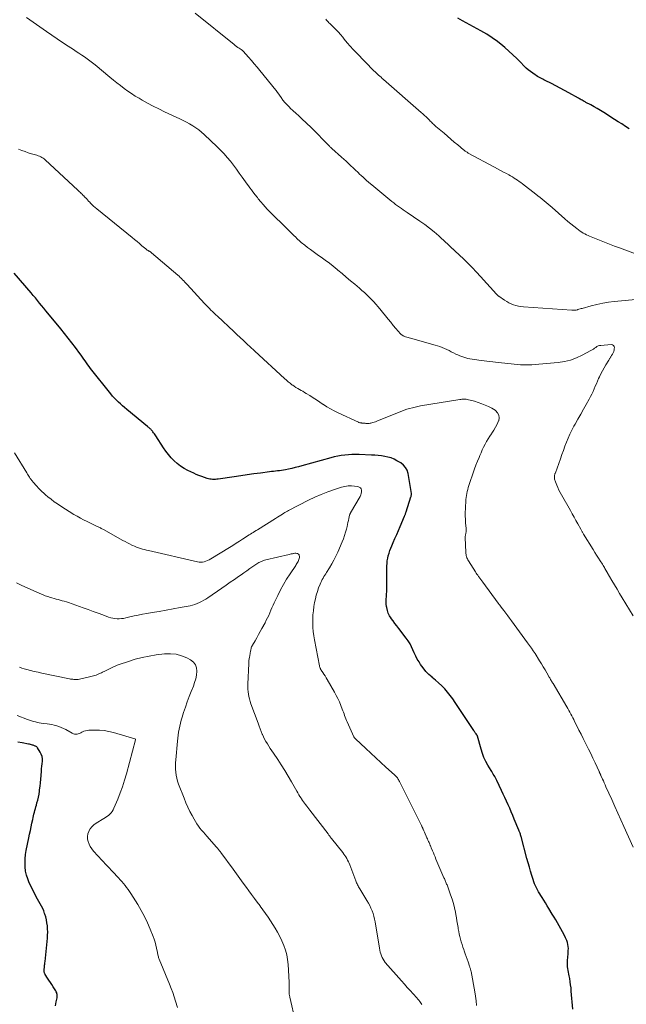
# Model space of a CAD drawing. Units: feet. Extents: x 1975000 to 1980038, y 525000 to 530000.
# Drawn here: x 1976198 to 1976370, y 528157 to 528437 of the extents above; entities that cross this region are included whole.
import ezdxf

# ---------------------------------------------------------------- set-up
doc = ezdxf.new("R2010")
doc.units = ezdxf.units.FT
doc.header["$LTSCALE"] = 100
doc.header["$MEASUREMENT"] = 0
doc.layers.add('CONTOUR INDEX', color=32, linetype='Continuous', lineweight=25)
doc.layers.add('CONTOUR INTERMEDIATE', color=40, linetype='Continuous', lineweight=15)

msp = doc.modelspace()

# ---------------------------------------------------------------- linework, layer by layer
at = {"layer": 'CONTOUR INDEX', "flags": 128}
for points, elevation in [([(1976370.68, 528405.78), (1976369.66, 528406.45), (1976368.64, 528407.12), (1976367.61, 528407.78), (1976366.58, 528408.43), (1976363.49, 528410.39), (1976362.58, 528410.95), (1976361.66, 528411.5), (1976360.73, 528412.03), (1976359.79, 528412.55), (1976358.44, 528413.27), (1976358.17, 528413.42), (1976357.9, 528413.56), (1976357.63, 528413.71), (1976357.36, 528413.86), (1976357.1, 528414.01), (1976356.83, 528414.15), (1976356.56, 528414.3), (1976356.29, 528414.45), (1976353.56, 528415.98), (1976352.33, 528416.65), (1976351.1, 528417.32), (1976349.87, 528417.97), (1976348.63, 528418.62), (1976346.87, 528419.52), (1976346.51, 528419.7), (1976346.14, 528419.89), (1976345.77, 528420.08), (1976345.41, 528420.26), (1976345.04, 528420.45), (1976344.68, 528420.66), (1976344.33, 528420.87), (1976343.99, 528421.09), (1976343.33, 528421.53), (1976342.68, 528422), (1976342.05, 528422.5), (1976341.46, 528423.03), (1976340.88, 528423.59), (1976339.86, 528424.66), (1976338.77, 528425.76), (1976337.67, 528426.83), (1976336.53, 528427.87), (1976335.37, 528428.89), (1976334.83, 528429.36), (1976333.35, 528430.54), (1976331.83, 528431.66), (1976330.24, 528432.68), (1976328.61, 528433.63), (1976323.33, 528436.49), (1976322.01, 528437.21)], 1020), ([(1976354.67, 528155.48), (1976354.27, 528160.6), (1976354.19, 528161.49), (1976354.09, 528162.39), (1976353.96, 528163.28), (1976353.82, 528164.17), (1976353.69, 528164.9), (1976353.6, 528165.42), (1976353.51, 528165.95), (1976353.41, 528166.47), (1976353.32, 528166.99), (1976353.24, 528167.51), (1976353.2, 528168.03), (1976353.19, 528168.56), (1976353.21, 528169.09), (1976353.32, 528170.4), (1976353.37, 528170.98), (1976353.4, 528171.57), (1976353.42, 528172.16), (1976353.43, 528172.74), (1976353.4, 528173.33), (1976353.32, 528173.9), (1976353.17, 528174.45), (1976352.97, 528175), (1976352.65, 528175.72), (1976352.24, 528176.59), (1976351.81, 528177.46), (1976351.34, 528178.31), (1976350.86, 528179.15), (1976350.36, 528179.98), (1976349.86, 528180.82), (1976349.36, 528181.65), (1976348.86, 528182.49), (1976347.93, 528184.07), (1976347.45, 528184.87), (1976346.97, 528185.67), (1976346.48, 528186.46), (1976345.98, 528187.25), (1976345.66, 528187.75), (1976345.32, 528188.29), (1976345, 528188.83), (1976344.69, 528189.39), (1976344.39, 528189.95), (1976344.11, 528190.52), (1976343.86, 528191.1), (1976343.63, 528191.69), (1976343.43, 528192.29), (1976343.06, 528193.46), (1976342.7, 528194.66), (1976342.35, 528195.86), (1976342.01, 528197.06), (1976341.68, 528198.27), (1976340, 528204.6), (1976339.98, 528204.67), (1976339.96, 528204.75), (1976339.93, 528204.82), (1976339.91, 528204.89), (1976339.88, 528204.96), (1976339.86, 528205.03), (1976339.83, 528205.1), (1976339.81, 528205.18), (1976339.7, 528205.46), (1976339.61, 528205.68), (1976339.53, 528205.89), (1976339.44, 528206.11), (1976339.36, 528206.32), (1976338.08, 528209.52), (1976337.65, 528210.55), (1976337.23, 528211.57), (1976336.78, 528212.59), (1976336.33, 528213.6), (1976335.87, 528214.61), (1976335.41, 528215.62), (1976334.94, 528216.63), (1976334.46, 528217.63), (1976333.12, 528220.48), (1976332.93, 528220.85), (1976332.74, 528221.22), (1976332.54, 528221.58), (1976332.33, 528221.94), (1976332.11, 528222.3), (1976331.89, 528222.65), (1976331.68, 528223), (1976331.46, 528223.36), (1976330.59, 528224.79), (1976329.98, 528225.88), (1976329.45, 528227), (1976329.01, 528228.17), (1976328.64, 528229.36), (1976327.66, 528233.05), (1976327.64, 528233.1), (1976327.62, 528233.16), (1976327.6, 528233.21), (1976327.57, 528233.26), (1976327.55, 528233.31), (1976327.52, 528233.35), (1976327.48, 528233.4), (1976327.45, 528233.45), (1976327.21, 528233.73), (1976327.13, 528233.84), (1976327.04, 528233.96), (1976326.96, 528234.07), (1976326.89, 528234.18), (1976326.81, 528234.3), (1976326.73, 528234.42), (1976326.66, 528234.54), (1976326.58, 528234.65), (1976321.31, 528242.7), (1976320.62, 528243.7), (1976319.9, 528244.68), (1976319.12, 528245.61), (1976318.32, 528246.52), (1976317.46, 528247.38), (1976316.59, 528248.22), (1976315.68, 528249.03), (1976314.74, 528249.8), (1976314.7, 528249.83), (1976313.78, 528250.64), (1976312.92, 528251.51), (1976312.15, 528252.47), (1976311.45, 528253.48), (1976311.01, 528254.18), (1976310.52, 528255.01), (1976310.06, 528255.86), (1976309.66, 528256.73), (1976309.29, 528257.62), (1976308.9, 528258.5), (1976308.47, 528259.36), (1976307.96, 528260.17), (1976307.4, 528260.96), (1976305.26, 528263.72), (1976304.72, 528264.42), (1976304.18, 528265.13), (1976303.65, 528265.84), (1976303.12, 528266.55), (1976303.07, 528266.61), (1976302.63, 528267.32), (1976302.26, 528268.06), (1976302.01, 528268.84), (1976301.83, 528269.66), (1976301.79, 528269.93), (1976301.72, 528270.64), (1976301.68, 528271.35), (1976301.69, 528272.06), (1976301.73, 528272.77), (1976301.78, 528273.48), (1976301.83, 528274.19), (1976301.85, 528274.9), (1976301.87, 528275.62), (1976301.89, 528277.69), (1976301.89, 528278.57), (1976301.9, 528279.44), (1976301.9, 528280.32), (1976301.9, 528281.2), (1976301.9, 528281.46), (1976301.93, 528282.2), (1976302, 528282.94), (1976302.12, 528283.67), (1976302.28, 528284.39), (1976302.48, 528285.11), (1976302.71, 528285.82), (1976302.98, 528286.51), (1976303.26, 528287.2), (1976303.67, 528288.1), (1976304.17, 528289.24), (1976304.67, 528290.38), (1976305.16, 528291.52), (1976305.64, 528292.66), (1976306.9, 528295.66), (1976306.96, 528295.81), (1976307.02, 528295.95), (1976307.07, 528296.09), (1976307.13, 528296.24), (1976307.18, 528296.39), (1976307.23, 528296.53), (1976307.28, 528296.68), (1976307.32, 528296.83), (1976308.7, 528301.08), (1976308.7, 528301.1), (1976308.71, 528301.12), (1976308.72, 528301.13), (1976308.72, 528301.15), (1976308.75, 528301.22), (1976308.76, 528301.23), (1976308.76, 528301.25), (1976308.77, 528301.27), (1976308.77, 528301.29), (1976308.82, 528301.52), (1976308.84, 528301.66), (1976308.85, 528301.79), (1976308.84, 528301.93), (1976308.83, 528302.07), (1976307.9, 528307.75), (1976307.62, 528308.66), (1976307.21, 528309.47), (1976306.59, 528310.16), (1976305.85, 528310.75), (1976304.75, 528311.39), (1976303.92, 528311.82), (1976303.07, 528312.18), (1976302.18, 528312.44), (1976301.27, 528312.63), (1976300.34, 528312.75), (1976299.41, 528312.86), (1976298.47, 528312.94), (1976297.53, 528313), (1976293.96, 528313.16), (1976292.95, 528313.19), (1976291.94, 528313.17), (1976290.93, 528313.11), (1976289.92, 528313.01), (1976288.91, 528312.86), (1976287.91, 528312.69), (1976286.93, 528312.47), (1976285.94, 528312.22), (1976277.76, 528309.94), (1976276.79, 528309.68), (1976275.83, 528309.43), (1976274.85, 528309.21), (1976273.88, 528308.99), (1976273.04, 528308.82), (1976272.48, 528308.71), (1976271.92, 528308.62), (1976271.36, 528308.54), (1976270.79, 528308.48), (1976270.22, 528308.42), (1976269.66, 528308.36), (1976269.09, 528308.29), (1976268.52, 528308.22), (1976265.93, 528307.88), (1976264.07, 528307.63), (1976262.21, 528307.37), (1976260.35, 528307.1), (1976258.49, 528306.83), (1976253.93, 528306.14), (1976253.54, 528306.1), (1976253.16, 528306.07), (1976252.77, 528306.06), (1976252.38, 528306.07), (1976251.99, 528306.1), (1976251.61, 528306.16), (1976251.23, 528306.24), (1976250.86, 528306.35), (1976250.03, 528306.61), (1976249.26, 528306.87), (1976248.49, 528307.16), (1976247.74, 528307.48), (1976246.99, 528307.83), (1976245.32, 528308.65), (1976244.27, 528309.22), (1976243.26, 528309.86), (1976242.32, 528310.59), (1976241.43, 528311.38), (1976240.59, 528312.24), (1976239.81, 528313.13), (1976239.08, 528314.08), (1976238.4, 528315.07), (1976236.2, 528318.48), (1976236.01, 528318.77), (1976235.81, 528319.06), (1976235.6, 528319.34), (1976235.39, 528319.62), (1976235.25, 528319.8), (1976235.1, 528319.98), (1976234.94, 528320.16), (1976234.78, 528320.33), (1976234.6, 528320.49), (1976234.42, 528320.65), (1976234.24, 528320.8), (1976234.06, 528320.96), (1976233.88, 528321.11), (1976227.96, 528325.97), (1976227.35, 528326.48), (1976226.75, 528326.99), (1976226.17, 528327.52), (1976225.59, 528328.06), (1976225.03, 528328.61), (1976224.48, 528329.18), (1976223.96, 528329.77), (1976223.46, 528330.37), (1976217.67, 528337.62), (1976217.27, 528338.14), (1976216.87, 528338.66), (1976216.5, 528339.2), (1976216.14, 528339.75), (1976215.78, 528340.29), (1976215.41, 528340.84), (1976215.03, 528341.37), (1976214.64, 528341.9), (1976213.4, 528343.54), (1976212.38, 528344.88), (1976211.35, 528346.21), (1976210.3, 528347.53), (1976209.24, 528348.84), (1976205.56, 528353.32), (1976204.97, 528354.05), (1976204.37, 528354.77), (1976203.78, 528355.5), (1976203.19, 528356.23), (1976202.6, 528356.96), (1976202, 528357.68), (1976201.4, 528358.4), (1976200.79, 528359.12), (1976196.01, 528364.69)], 1000), ([(1976207.71, 528156.38), (1976207.84, 528156.97), (1976207.95, 528157.57), (1976208.18, 528158.69), (1976208.21, 528158.88), (1976208.22, 528159.07), (1976208.22, 528159.26), (1976208.21, 528159.45), (1976208.19, 528159.62), (1976208.14, 528159.89), (1976208.07, 528160.15), (1976207.96, 528160.4), (1976207.83, 528160.64), (1976207.06, 528161.83), (1976206.66, 528162.45), (1976206.27, 528163.07), (1976205.87, 528163.69), (1976205.48, 528164.31), (1976204.82, 528165.36), (1976204.76, 528165.46), (1976204.7, 528165.56), (1976204.65, 528165.67), (1976204.6, 528165.78), (1976204.52, 528165.96), (1976204.52, 528165.97), (1976204.51, 528165.99), (1976204.51, 528166.01), (1976204.5, 528166.03), (1976204.49, 528166.11), (1976204.49, 528166.13), (1976204.49, 528166.15), (1976204.49, 528166.17), (1976204.49, 528166.19), (1976204.51, 528166.51), (1976204.52, 528166.7), (1976204.53, 528166.88), (1976204.55, 528167.06), (1976204.57, 528167.24), (1976204.6, 528167.58), (1976204.64, 528167.93), (1976204.67, 528168.28), (1976204.71, 528168.63), (1976204.75, 528168.98), (1976205.43, 528175.63), (1976205.5, 528176.5), (1976205.52, 528177.38), (1976205.49, 528178.26), (1976205.43, 528179.13), (1976205.42, 528179.18), (1976205.3, 528180.03), (1976205.15, 528180.86), (1976204.95, 528181.69), (1976204.71, 528182.51), (1976204.65, 528182.69), (1976204.39, 528183.4), (1976204.1, 528184.1), (1976203.76, 528184.77), (1976203.39, 528185.44), (1976203, 528186.09), (1976202.63, 528186.76), (1976202.27, 528187.43), (1976201.92, 528188.11), (1976200.29, 528191.4), (1976199.84, 528192.48), (1976199.47, 528193.59), (1976199.24, 528194.73), (1976199.1, 528195.89), (1976199.08, 528197.07), (1976199.11, 528198.25), (1976199.24, 528199.42), (1976199.43, 528200.58), (1976200.15, 528204.14), (1976200.37, 528205.19), (1976200.58, 528206.24), (1976200.8, 528207.29), (1976201.03, 528208.34), (1976201.25, 528209.41), (1976201.37, 528209.92), (1976201.48, 528210.44), (1976201.61, 528210.95), (1976201.73, 528211.47), (1976201.86, 528211.98), (1976202, 528212.49), (1976202.15, 528213), (1976202.29, 528213.5), (1976202.47, 528214.11), (1976202.69, 528214.92), (1976202.89, 528215.74), (1976203.05, 528216.57), (1976203.17, 528217.41), (1976203.22, 528217.8), (1976203.35, 528218.83), (1976203.46, 528219.86), (1976203.56, 528220.9), (1976203.65, 528221.94), (1976203.74, 528223.11), (1976203.79, 528223.82), (1976203.85, 528224.53), (1976203.92, 528225.24), (1976204, 528225.95), (1976204, 528226.64), (1976203.92, 528227.31), (1976203.7, 528227.95), (1976203.39, 528228.56), (1976202.65, 528229.72), (1976202.54, 528229.87), (1976202.41, 528230.01), (1976202.26, 528230.12), (1976202.09, 528230.21), (1976201.91, 528230.28), (1976201.73, 528230.36), (1976201.55, 528230.42), (1976201.37, 528230.48), (1976201.18, 528230.53), (1976200.9, 528230.61), (1976200.61, 528230.69), (1976200.33, 528230.76), (1976200.04, 528230.82), (1976198.22, 528231.19), (1976197.01, 528231.37)], 980)]:
    msp.add_lwpolyline(points, dxfattribs=dict(at, elevation=elevation))
at = {"layer": 'CONTOUR INTERMEDIATE', "flags": 128}
for points, elevation in [([(1976371.86, 528267.31), (1976368.73, 528272.41), (1976367.99, 528273.63), (1976367.26, 528274.85), (1976366.53, 528276.07), (1976365.8, 528277.3), (1976364.47, 528279.58), (1976364.42, 528279.67), (1976364.37, 528279.76), (1976364.32, 528279.86), (1976364.27, 528279.95), (1976364.22, 528280.04), (1976364.17, 528280.14), (1976364.12, 528280.23), (1976364.07, 528280.32), (1976363.83, 528280.74), (1976363.66, 528281.05), (1976363.48, 528281.35), (1976363.3, 528281.64), (1976363.11, 528281.94), (1976362.48, 528282.94), (1976361.97, 528283.73), (1976361.47, 528284.53), (1976360.97, 528285.32), (1976360.48, 528286.12), (1976357.78, 528290.52), (1976357.67, 528290.69), (1976357.57, 528290.87), (1976357.47, 528291.04), (1976357.36, 528291.22), (1976357.26, 528291.4), (1976357.16, 528291.58), (1976357.07, 528291.76), (1976356.97, 528291.94), (1976356.12, 528293.46), (1976355.6, 528294.4), (1976355.08, 528295.34), (1976354.55, 528296.28), (1976354.02, 528297.21), (1976351.47, 528301.71), (1976351.1, 528302.38), (1976350.75, 528303.06), (1976350.43, 528303.76), (1976350.12, 528304.46), (1976349.74, 528305.38), (1976349.65, 528305.63), (1976349.58, 528305.88), (1976349.53, 528306.15), (1976349.5, 528306.41), (1976349.48, 528306.6), (1976349.48, 528306.77), (1976349.49, 528306.95), (1976349.51, 528307.12), (1976349.54, 528307.29), (1976349.59, 528307.45), (1976349.64, 528307.62), (1976349.69, 528307.79), (1976349.74, 528307.95), (1976351.16, 528311.95), (1976351.59, 528313.13), (1976352.01, 528314.31), (1976352.44, 528315.49), (1976352.88, 528316.66), (1976353.34, 528317.82), (1976353.85, 528318.97), (1976354.41, 528320.09), (1976355, 528321.18), (1976355.36, 528321.8), (1976356.16, 528323.2), (1976356.96, 528324.6), (1976357.75, 528326), (1976358.54, 528327.4), (1976359.38, 528328.92), (1976359.76, 528329.62), (1976360.13, 528330.34), (1976360.46, 528331.07), (1976360.78, 528331.81), (1976361.08, 528332.55), (1976361.4, 528333.29), (1976361.72, 528334.02), (1976362.04, 528334.76), (1976362.26, 528335.25), (1976362.68, 528336.13), (1976363.12, 528336.99), (1976363.6, 528337.84), (1976364.1, 528338.67), (1976364.93, 528339.99), (1976365.03, 528340.16), (1976365.13, 528340.32), (1976365.23, 528340.48), (1976365.33, 528340.64), (1976365.43, 528340.81), (1976365.53, 528340.97), (1976365.63, 528341.13), (1976365.73, 528341.3), (1976365.97, 528341.71), (1976366.16, 528342.08), (1976366.31, 528342.47), (1976366.42, 528342.88), (1976366.49, 528343.3), (1976366.51, 528343.45), (1976366.44, 528343.84), (1976366.28, 528344.13), (1976365.99, 528344.3), (1976365.61, 528344.39), (1976362.67, 528344.18), (1976362.28, 528344.11), (1976361.9, 528344.01), (1976361.55, 528343.83), (1976361.21, 528343.61), (1976360.88, 528343.36), (1976360.55, 528343.13), (1976360.2, 528342.91), (1976359.84, 528342.71), (1976357.36, 528341.39), (1976355.73, 528340.64), (1976354.05, 528340.02), (1976352.32, 528339.61), (1976350.54, 528339.33), (1976345.09, 528338.81), (1976344.07, 528338.73), (1976343.05, 528338.67), (1976342.04, 528338.65), (1976341.01, 528338.65), (1976340.79, 528338.65), (1976339.88, 528338.68), (1976338.98, 528338.73), (1976338.07, 528338.81), (1976337.17, 528338.91), (1976336.26, 528339.02), (1976335.36, 528339.13), (1976334.45, 528339.24), (1976333.55, 528339.35), (1976328.66, 528339.93), (1976328.03, 528340), (1976327.4, 528340.08), (1976326.77, 528340.17), (1976326.13, 528340.26), (1976326.08, 528340.27), (1976325.48, 528340.37), (1976324.88, 528340.49), (1976324.29, 528340.64), (1976323.71, 528340.8), (1976323.13, 528340.99), (1976322.57, 528341.2), (1976322.01, 528341.45), (1976321.47, 528341.71), (1976320.78, 528342.07), (1976320.16, 528342.39), (1976319.53, 528342.7), (1976318.9, 528343), (1976318.26, 528343.29), (1976317.61, 528343.57), (1976316.96, 528343.82), (1976316.3, 528344.04), (1976315.63, 528344.25), (1976308.59, 528346.23), (1976308.24, 528346.33), (1976307.89, 528346.43), (1976307.55, 528346.54), (1976307.2, 528346.64), (1976306.82, 528346.76), (1976306.67, 528346.82), (1976306.52, 528346.88), (1976306.37, 528346.97), (1976306.23, 528347.05), (1976306.1, 528347.16), (1976305.97, 528347.26), (1976305.85, 528347.38), (1976305.74, 528347.5), (1976304.45, 528349), (1976303.71, 528349.88), (1976302.96, 528350.77), (1976302.22, 528351.66), (1976301.49, 528352.55), (1976299.36, 528355.17), (1976298.76, 528355.88), (1976298.14, 528356.58), (1976297.5, 528357.26), (1976296.84, 528357.92), (1976296.16, 528358.57), (1976295.48, 528359.21), (1976294.78, 528359.83), (1976294.07, 528360.44), (1976292.74, 528361.55), (1976291.55, 528362.56), (1976290.35, 528363.57), (1976289.16, 528364.58), (1976287.96, 528365.59), (1976287.74, 528365.77), (1976286.64, 528366.67), (1976285.53, 528367.55), (1976284.39, 528368.4), (1976283.23, 528369.23), (1976282.46, 528369.77), (1976281.68, 528370.32), (1976280.91, 528370.87), (1976280.14, 528371.44), (1976279.37, 528372.01), (1976278.52, 528372.65), (1976278.19, 528372.91), (1976277.86, 528373.18), (1976277.54, 528373.45), (1976277.23, 528373.74), (1976276.92, 528374.02), (1976276.61, 528374.31), (1976276.3, 528374.6), (1976276, 528374.9), (1976275.42, 528375.46), (1976274.82, 528376.04), (1976274.23, 528376.61), (1976273.64, 528377.2), (1976273.05, 528377.78), (1976269.13, 528381.66), (1976268.51, 528382.29), (1976267.89, 528382.93), (1976267.3, 528383.58), (1976266.71, 528384.24), (1976266.05, 528385), (1976265.8, 528385.29), (1976265.56, 528385.58), (1976265.32, 528385.88), (1976265.08, 528386.18), (1976264.84, 528386.48), (1976264.61, 528386.79), (1976264.38, 528387.09), (1976264.14, 528387.4), (1976263.79, 528387.87), (1976263.38, 528388.41), (1976262.97, 528388.96), (1976262.57, 528389.51), (1976262.18, 528390.06), (1976260.76, 528392.04), (1976259.95, 528393.17), (1976259.12, 528394.3), (1976258.27, 528395.41), (1976257.42, 528396.51), (1976256.53, 528397.59), (1976255.61, 528398.64), (1976254.65, 528399.65), (1976253.66, 528400.63), (1976250, 528404.1), (1976249.22, 528404.8), (1976248.42, 528405.45), (1976247.58, 528406.06), (1976246.71, 528406.63), (1976245.81, 528407.16), (1976244.9, 528407.67), (1976243.98, 528408.14), (1976243.04, 528408.6), (1976238.69, 528410.61), (1976237.08, 528411.39), (1976235.48, 528412.19), (1976233.9, 528413.03), (1976232.34, 528413.9), (1976231.46, 528414.42), (1976230.36, 528415.07), (1976229.29, 528415.76), (1976228.24, 528416.48), (1976227.21, 528417.24), (1976226.2, 528418.02), (1976225.19, 528418.8), (1976224.19, 528419.6), (1976223.2, 528420.41), (1976218.96, 528423.92), (1976218.22, 528424.51), (1976217.48, 528425.08), (1976216.72, 528425.64), (1976215.95, 528426.18), (1976215.18, 528426.71), (1976214.39, 528427.24), (1976213.61, 528427.75), (1976212.82, 528428.27), (1976211.28, 528429.26), (1976209.73, 528430.27), (1976208.19, 528431.3), (1976206.66, 528432.34), (1976205.13, 528433.4), (1976199.47, 528437.39)], 1008), ([(1976373.67, 528357.31), (1976366.48, 528356.65), (1976364.83, 528356.45), (1976363.19, 528356.2), (1976361.57, 528355.85), (1976359.96, 528355.44), (1976357.38, 528354.71), (1976357.07, 528354.62), (1976356.75, 528354.53), (1976356.44, 528354.45), (1976356.12, 528354.36), (1976355.99, 528354.32), (1976355.61, 528354.24), (1976355.23, 528354.18), (1976354.84, 528354.16), (1976354.45, 528354.17), (1976340.67, 528355.11), (1976339.95, 528355.19), (1976339.24, 528355.31), (1976338.55, 528355.49), (1976337.86, 528355.7), (1976337.19, 528355.97), (1976336.53, 528356.27), (1976335.91, 528356.62), (1976335.3, 528357.01), (1976333.67, 528358.15), (1976333.58, 528358.22), (1976333.49, 528358.29), (1976333.41, 528358.36), (1976333.33, 528358.44), (1976333.25, 528358.52), (1976333.17, 528358.6), (1976333.09, 528358.68), (1976333.01, 528358.76), (1976328.49, 528363.74), (1976327.3, 528365.03), (1976326.1, 528366.29), (1976324.87, 528367.53), (1976323.62, 528368.76), (1976321.28, 528371.01), (1976321.19, 528371.1), (1976321.1, 528371.18), (1976321.01, 528371.26), (1976320.92, 528371.34), (1976320.82, 528371.42), (1976320.73, 528371.5), (1976320.64, 528371.59), (1976320.54, 528371.67), (1976320.21, 528371.96), (1976320.03, 528372.13), (1976319.84, 528372.31), (1976319.66, 528372.49), (1976319.49, 528372.67), (1976319.31, 528372.85), (1976319.13, 528373.03), (1976318.95, 528373.2), (1976318.76, 528373.38), (1976316.61, 528375.32), (1976315.32, 528376.43), (1976314.01, 528377.5), (1976312.65, 528378.53), (1976311.27, 528379.51), (1976307.65, 528381.97), (1976307.1, 528382.35), (1976306.55, 528382.73), (1976305.99, 528383.11), (1976305.44, 528383.48), (1976304.89, 528383.87), (1976304.36, 528384.26), (1976303.83, 528384.67), (1976303.3, 528385.09), (1976297.56, 528389.82), (1976296.76, 528390.49), (1976295.98, 528391.17), (1976295.2, 528391.87), (1976294.44, 528392.58), (1976294.24, 528392.77), (1976293.59, 528393.39), (1976292.93, 528394.02), (1976292.28, 528394.64), (1976291.63, 528395.27), (1976290.97, 528395.89), (1976290.31, 528396.51), (1976289.64, 528397.12), (1976288.97, 528397.72), (1976286.21, 528400.16), (1976286.11, 528400.25), (1976286.01, 528400.34), (1976285.91, 528400.43), (1976285.81, 528400.53), (1976285.72, 528400.62), (1976285.62, 528400.71), (1976285.53, 528400.81), (1976285.44, 528400.9), (1976283.5, 528402.93), (1976282.44, 528404.04), (1976281.35, 528405.13), (1976280.25, 528406.2), (1976279.14, 528407.25), (1976277.61, 528408.68), (1976276.82, 528409.43), (1976276.03, 528410.17), (1976275.23, 528410.91), (1976274.44, 528411.65), (1976274.2, 528411.88), (1976273.55, 528412.53), (1976272.93, 528413.2), (1976272.35, 528413.91), (1976271.8, 528414.64), (1976270.88, 528415.94), (1976270.81, 528416.05), (1976270.74, 528416.15), (1976270.67, 528416.26), (1976270.61, 528416.36), (1976270.54, 528416.47), (1976270.47, 528416.57), (1976270.39, 528416.67), (1976270.31, 528416.77), (1976265.77, 528422.35), (1976264.98, 528423.3), (1976264.19, 528424.24), (1976263.39, 528425.18), (1976262.58, 528426.11), (1976261.07, 528427.81), (1976261.01, 528427.88), (1976260.94, 528427.95), (1976260.86, 528428.02), (1976260.79, 528428.08), (1976260.71, 528428.14), (1976260.63, 528428.2), (1976260.55, 528428.25), (1976260.46, 528428.31), (1976259.89, 528428.67), (1976259.52, 528428.91), (1976259.16, 528429.16), (1976258.81, 528429.42), (1976258.46, 528429.69), (1976247.39, 528438.59)], 1012), ([(1976373.23, 528369.9), (1976367.99, 528371.88), (1976366.57, 528372.42), (1976365.15, 528372.97), (1976363.73, 528373.52), (1976362.31, 528374.07), (1976360.43, 528374.82), (1976359.96, 528375.01), (1976359.49, 528375.2), (1976359.02, 528375.41), (1976358.56, 528375.62), (1976358.1, 528375.85), (1976357.66, 528376.09), (1976357.23, 528376.37), (1976356.82, 528376.66), (1976355.88, 528377.37), (1976355.01, 528378.04), (1976354.16, 528378.73), (1976353.31, 528379.43), (1976352.48, 528380.15), (1976348.86, 528383.34), (1976348.3, 528383.84), (1976347.73, 528384.33), (1976347.15, 528384.82), (1976346.57, 528385.3), (1976345.99, 528385.78), (1976345.4, 528386.25), (1976344.81, 528386.72), (1976344.21, 528387.18), (1976340.39, 528390.11), (1976339.93, 528390.46), (1976339.46, 528390.8), (1976338.99, 528391.13), (1976338.51, 528391.45), (1976338.02, 528391.76), (1976337.53, 528392.06), (1976337.03, 528392.35), (1976336.52, 528392.63), (1976335.83, 528393), (1976334.98, 528393.47), (1976334.13, 528393.93), (1976333.27, 528394.39), (1976332.42, 528394.85), (1976324.98, 528398.87), (1976324.81, 528398.97), (1976324.64, 528399.07), (1976324.47, 528399.18), (1976324.3, 528399.29), (1976324.14, 528399.4), (1976323.98, 528399.52), (1976323.83, 528399.64), (1976323.67, 528399.77), (1976322.02, 528401.17), (1976321.04, 528402), (1976320.07, 528402.83), (1976319.09, 528403.65), (1976318.11, 528404.48), (1976315.79, 528406.43), (1976315.56, 528406.63), (1976315.32, 528406.85), (1976315.1, 528407.07), (1976314.88, 528407.29), (1976314.66, 528407.52), (1976314.44, 528407.74), (1976314.22, 528407.97), (1976314, 528408.19), (1976313.53, 528408.66), (1976313.07, 528409.11), (1976312.6, 528409.55), (1976312.13, 528409.98), (1976311.65, 528410.41), (1976300.91, 528419.8), (1976300.56, 528420.1), (1976300.21, 528420.4), (1976299.87, 528420.71), (1976299.52, 528421.01), (1976299.18, 528421.32), (1976298.84, 528421.63), (1976298.51, 528421.95), (1976298.18, 528422.28), (1976293.21, 528427.33), (1976292.32, 528428.27), (1976291.44, 528429.24), (1976290.59, 528430.23), (1976289.77, 528431.24), (1976289.32, 528431.8), (1976288.72, 528432.53), (1976288.1, 528433.24), (1976287.46, 528433.92), (1976286.79, 528434.58), (1976285.92, 528435.41), (1976285.67, 528435.65), (1976285.43, 528435.89), (1976285.19, 528436.14), (1976284.96, 528436.39), (1976284.74, 528436.66), (1976284.53, 528436.93)], 1016), ([(1976371.89, 528201.51), (1976369.21, 528207.38), (1976368.34, 528209.29), (1976367.47, 528211.2), (1976366.61, 528213.12), (1976365.75, 528215.03), (1976364.11, 528218.72), (1976363.86, 528219.27), (1976363.62, 528219.81), (1976363.38, 528220.35), (1976363.14, 528220.89), (1976362.71, 528221.87), (1976362.68, 528221.92), (1976362.66, 528221.98), (1976362.64, 528222.03), (1976362.61, 528222.09), (1976362.59, 528222.14), (1976362.56, 528222.19), (1976362.54, 528222.25), (1976362.51, 528222.3), (1976362.49, 528222.36), (1976362.45, 528222.44), (1976362.41, 528222.52), (1976362.37, 528222.6), (1976362.33, 528222.69), (1976362.33, 528222.7), (1976362.28, 528222.8), (1976362.24, 528222.89), (1976362.2, 528222.98), (1976362.16, 528223.07), (1976361.03, 528225.5), (1976360.42, 528226.8), (1976359.8, 528228.11), (1976359.17, 528229.4), (1976358.53, 528230.69), (1976358.23, 528231.28), (1976357.64, 528232.46), (1976357.05, 528233.63), (1976356.46, 528234.81), (1976355.87, 528235.98), (1976355.22, 528237.29), (1976354.96, 528237.81), (1976354.69, 528238.33), (1976354.42, 528238.85), (1976354.14, 528239.36), (1976353.86, 528239.88), (1976353.58, 528240.39), (1976353.29, 528240.9), (1976352.99, 528241.4), (1976349.08, 528248.02), (1976348.94, 528248.25), (1976348.81, 528248.48), (1976348.67, 528248.71), (1976348.54, 528248.94), (1976348.41, 528249.17), (1976348.27, 528249.4), (1976348.14, 528249.63), (1976348.01, 528249.86), (1976347.3, 528251.11), (1976346.81, 528251.97), (1976346.31, 528252.82), (1976345.8, 528253.66), (1976345.28, 528254.5), (1976343.97, 528256.58), (1976343.46, 528257.37), (1976342.95, 528258.14), (1976342.42, 528258.9), (1976341.87, 528259.66), (1976337.31, 528265.85), (1976336.75, 528266.59), (1976336.2, 528267.33), (1976335.64, 528268.07), (1976335.08, 528268.81), (1976334.38, 528269.72), (1976334.17, 528270), (1976333.96, 528270.28), (1976333.74, 528270.56), (1976333.53, 528270.85), (1976329.12, 528276.82), (1976328.83, 528277.2), (1976328.56, 528277.58), (1976328.28, 528277.97), (1976328, 528278.35), (1976327.9, 528278.49), (1976327.68, 528278.81), (1976327.46, 528279.12), (1976327.24, 528279.45), (1976327.04, 528279.77), (1976325.05, 528282.93), (1976324.89, 528283.21), (1976324.75, 528283.5), (1976324.63, 528283.8), (1976324.53, 528284.1), (1976324.45, 528284.41), (1976324.38, 528284.73), (1976324.34, 528285.05), (1976324.32, 528285.37), (1976324.15, 528289.45), (1976324.15, 528289.69), (1976324.16, 528289.92), (1976324.2, 528290.15), (1976324.24, 528290.39), (1976324.25, 528290.43), (1976324.3, 528290.64), (1976324.35, 528290.85), (1976324.38, 528291.06), (1976324.41, 528291.28), (1976324.43, 528291.49), (1976324.44, 528291.71), (1976324.43, 528291.92), (1976324.41, 528292.14), (1976324.25, 528293.72), (1976324.17, 528294.72), (1976324.13, 528295.73), (1976324.13, 528296.74), (1976324.17, 528297.74), (1976324.34, 528300.39), (1976324.4, 528300.97), (1976324.47, 528301.54), (1976324.57, 528302.11), (1976324.69, 528302.67), (1976324.84, 528303.23), (1976324.99, 528303.79), (1976325.16, 528304.34), (1976325.34, 528304.89), (1976326.4, 528307.99), (1976326.78, 528309.08), (1976327.19, 528310.17), (1976327.61, 528311.25), (1976328.06, 528312.33), (1976328.27, 528312.83), (1976328.63, 528313.64), (1976328.99, 528314.45), (1976329.37, 528315.25), (1976329.77, 528316.05), (1976330.19, 528316.83), (1976330.63, 528317.6), (1976331.1, 528318.35), (1976331.6, 528319.08), (1976331.72, 528319.25), (1976332.26, 528320.07), (1976332.77, 528320.91), (1976333.22, 528321.79), (1976333.63, 528322.69), (1976333.64, 528322.71), (1976333.78, 528323.56), (1976333.72, 528324.35), (1976333.33, 528325.04), (1976332.73, 528325.67), (1976332.62, 528325.74), (1976331.71, 528326.29), (1976330.77, 528326.8), (1976329.8, 528327.23), (1976328.81, 528327.6), (1976326.79, 528328.28), (1976326.36, 528328.41), (1976325.93, 528328.54), (1976325.5, 528328.64), (1976325.06, 528328.74), (1976324.69, 528328.82), (1976324.44, 528328.87), (1976324.19, 528328.9), (1976323.93, 528328.91), (1976323.67, 528328.9), (1976323.42, 528328.89), (1976323.16, 528328.87), (1976322.9, 528328.84), (1976322.65, 528328.8), (1976311.47, 528326.95), (1976310.68, 528326.8), (1976309.9, 528326.64), (1976309.12, 528326.45), (1976308.35, 528326.24), (1976307.59, 528326.01), (1976306.83, 528325.76), (1976306.08, 528325.49), (1976305.33, 528325.19), (1976298.98, 528322.6), (1976298.63, 528322.46), (1976298.29, 528322.34), (1976297.93, 528322.23), (1976297.58, 528322.13), (1976297.32, 528322.06), (1976297.09, 528322.02), (1976296.86, 528321.98), (1976296.63, 528321.97), (1976296.4, 528321.98), (1976296.16, 528321.99), (1976295.93, 528322.01), (1976295.7, 528322.03), (1976295.46, 528322.05), (1976294.74, 528322.11), (1976294.62, 528322.12), (1976294.5, 528322.13), (1976294.38, 528322.15), (1976294.27, 528322.17), (1976294.15, 528322.19), (1976294.04, 528322.22), (1976293.93, 528322.26), (1976293.82, 528322.31), (1976288, 528325.04), (1976286.94, 528325.57), (1976285.89, 528326.12), (1976284.86, 528326.73), (1976283.85, 528327.35), (1976283.77, 528327.41), (1976282.81, 528328.03), (1976281.86, 528328.66), (1976280.9, 528329.28), (1976279.95, 528329.9), (1976278.99, 528330.53), (1976278.51, 528330.83), (1976278.03, 528331.12), (1976277.53, 528331.4), (1976277.03, 528331.67), (1976276.54, 528331.95), (1976276.05, 528332.23), (1976275.57, 528332.54), (1976275.11, 528332.87), (1976274.92, 528333), (1976274.37, 528333.42), (1976273.84, 528333.84), (1976273.32, 528334.29), (1976272.81, 528334.74), (1976264.36, 528342.56), (1976264.08, 528342.82), (1976263.8, 528343.07), (1976263.52, 528343.33), (1976263.24, 528343.59), (1976262, 528344.75), (1976261.1, 528345.59), (1976260.19, 528346.43), (1976259.29, 528347.27), (1976258.4, 528348.11), (1976253.77, 528352.45), (1976253.3, 528352.89), (1976252.83, 528353.34), (1976252.36, 528353.79), (1976251.9, 528354.24), (1976251.45, 528354.7), (1976250.99, 528355.16), (1976250.55, 528355.62), (1976250.1, 528356.1), (1976245.14, 528361.45), (1976244.81, 528361.8), (1976244.49, 528362.15), (1976244.16, 528362.49), (1976243.84, 528362.84), (1976243.51, 528363.18), (1976243.17, 528363.51), (1976242.82, 528363.83), (1976242.47, 528364.15), (1976235.04, 528370.51), (1976234.92, 528370.61), (1976234.8, 528370.69), (1976234.68, 528370.77), (1976234.55, 528370.85), (1976234.41, 528370.92), (1976234.28, 528370.99), (1976234.15, 528371.07), (1976234.02, 528371.15), (1976233.96, 528371.18), (1976233.81, 528371.28), (1976233.66, 528371.39), (1976233.51, 528371.5), (1976233.37, 528371.61), (1976232.28, 528372.53), (1976231.6, 528373.11), (1976230.91, 528373.68), (1976230.22, 528374.25), (1976229.52, 528374.81), (1976219.44, 528382.96), (1976218.97, 528383.36), (1976218.51, 528383.77), (1976218.07, 528384.2), (1976217.65, 528384.64), (1976217.45, 528384.85), (1976217.13, 528385.2), (1976216.81, 528385.55), (1976216.49, 528385.9), (1976216.17, 528386.24), (1976215.99, 528386.43), (1976215.76, 528386.68), (1976215.52, 528386.92), (1976215.28, 528387.16), (1976215.03, 528387.39), (1976214.79, 528387.62), (1976214.54, 528387.86), (1976214.29, 528388.09), (1976214.04, 528388.32), (1976204.82, 528396.94), (1976204.52, 528397.2), (1976204.21, 528397.43), (1976203.87, 528397.63), (1976203.53, 528397.81), (1976203.16, 528397.97), (1976202.8, 528398.11), (1976202.43, 528398.24), (1976202.05, 528398.36), (1976200.93, 528398.67), (1976200, 528398.96), (1976199.07, 528399.26), (1976198.16, 528399.59), (1976197.25, 528399.94)], 1004), ([(1976327.36, 528156.52), (1976327.27, 528157.83), (1976327.1, 528159.12), (1976326.89, 528160.41), (1976325.78, 528166.16), (1976325.74, 528166.36), (1976325.69, 528166.55), (1976325.64, 528166.74), (1976325.59, 528166.93), (1976325.53, 528167.13), (1976325.47, 528167.32), (1976325.4, 528167.5), (1976325.34, 528167.69), (1976324.93, 528168.89), (1976324.66, 528169.67), (1976324.39, 528170.46), (1976324.12, 528171.24), (1976323.85, 528172.03), (1976323.72, 528172.39), (1976323.48, 528173.12), (1976323.25, 528173.86), (1976323.03, 528174.59), (1976322.81, 528175.33), (1976322.62, 528176.08), (1976322.45, 528176.83), (1976322.29, 528177.58), (1976322.16, 528178.34), (1976322.1, 528178.68), (1976321.95, 528179.61), (1976321.79, 528180.55), (1976321.62, 528181.48), (1976321.45, 528182.4), (1976321.33, 528183.06), (1976321.07, 528184.3), (1976320.76, 528185.53), (1976320.39, 528186.75), (1976319.99, 528187.96), (1976318.96, 528190.78), (1976318.86, 528191.04), (1976318.76, 528191.3), (1976318.65, 528191.56), (1976318.54, 528191.81), (1976318.43, 528192.07), (1976318.32, 528192.32), (1976318.21, 528192.57), (1976318.1, 528192.83), (1976315.81, 528198.16), (1976315.57, 528198.73), (1976315.33, 528199.3), (1976315.09, 528199.88), (1976314.85, 528200.45), (1976314.49, 528201.33), (1976314.44, 528201.47), (1976314.38, 528201.6), (1976314.33, 528201.74), (1976314.27, 528201.87), (1976314.22, 528202.01), (1976314.16, 528202.14), (1976314.1, 528202.27), (1976314.04, 528202.41), (1976313.85, 528202.83), (1976313.7, 528203.18), (1976313.55, 528203.52), (1976313.39, 528203.87), (1976313.24, 528204.21), (1976312.52, 528205.81), (1976312.43, 528206.01), (1976312.35, 528206.21), (1976312.26, 528206.41), (1976312.18, 528206.61), (1976312.1, 528206.78), (1976312.06, 528206.9), (1976312.01, 528207.01), (1976311.96, 528207.12), (1976311.91, 528207.23), (1976311.86, 528207.34), (1976311.81, 528207.45), (1976311.76, 528207.56), (1976311.71, 528207.67), (1976305.46, 528220.22), (1976305.32, 528220.47), (1976305.17, 528220.72), (1976305.02, 528220.96), (1976304.85, 528221.2), (1976304.67, 528221.42), (1976304.48, 528221.64), (1976304.28, 528221.85), (1976304.07, 528222.05), (1976301.61, 528224.31), (1976300.16, 528225.63), (1976298.72, 528226.96), (1976297.28, 528228.29), (1976295.85, 528229.62), (1976292.97, 528232.3), (1976292.91, 528232.36), (1976292.84, 528232.43), (1976292.78, 528232.5), (1976292.72, 528232.57), (1976292.67, 528232.65), (1976292.62, 528232.72), (1976292.58, 528232.8), (1976292.53, 528232.89), (1976290.6, 528237.13), (1976290.4, 528237.58), (1976290.21, 528238.03), (1976290.04, 528238.48), (1976289.87, 528238.94), (1976289.71, 528239.4), (1976289.54, 528239.86), (1976289.37, 528240.31), (1976289.2, 528240.77), (1976288.8, 528241.83), (1976288.4, 528242.8), (1976287.97, 528243.76), (1976287.49, 528244.69), (1976286.99, 528245.61), (1976284.91, 528249.19), (1976284.61, 528249.69), (1976284.31, 528250.19), (1976284, 528250.69), (1976283.68, 528251.18), (1976283.21, 528251.89), (1976283.12, 528252.02), (1976283.05, 528252.16), (1976282.98, 528252.3), (1976282.91, 528252.44), (1976282.86, 528252.58), (1976282.81, 528252.73), (1976282.77, 528252.88), (1976282.73, 528253.03), (1976281.31, 528260.48), (1976281.11, 528261.65), (1976280.96, 528262.83), (1976280.86, 528264.01), (1976280.81, 528265.2), (1976280.82, 528266.38), (1976280.87, 528267.56), (1976280.99, 528268.74), (1976281.15, 528269.92), (1976281.35, 528271.09), (1976281.56, 528272.14), (1976281.81, 528273.18), (1976282.13, 528274.2), (1976282.49, 528275.21), (1976282.93, 528276.32), (1976283.12, 528276.76), (1976283.31, 528277.19), (1976283.53, 528277.61), (1976283.76, 528278.02), (1976284.01, 528278.43), (1976284.25, 528278.84), (1976284.5, 528279.24), (1976284.76, 528279.64), (1976285.59, 528280.96), (1976286.24, 528282.04), (1976286.85, 528283.13), (1976287.4, 528284.25), (1976287.92, 528285.39), (1976289.18, 528288.34), (1976289.53, 528289.23), (1976289.86, 528290.13), (1976290.13, 528291.04), (1976290.38, 528291.97), (1976290.56, 528292.73), (1976290.69, 528293.28), (1976290.82, 528293.83), (1976290.95, 528294.38), (1976291.07, 528294.94), (1976291.28, 528295.87), (1976291.3, 528295.96), (1976291.32, 528296.04), (1976291.35, 528296.13), (1976291.39, 528296.21), (1976291.42, 528296.3), (1976291.46, 528296.38), (1976291.5, 528296.46), (1976291.55, 528296.54), (1976294.26, 528301.23), (1976294.45, 528301.65), (1976294.59, 528302.08), (1976294.65, 528302.52), (1976294.66, 528302.98), (1976294.54, 528303.37), (1976294.35, 528303.69), (1976294.04, 528303.9), (1976293.66, 528304.05), (1976292.71, 528304.18), (1976291.78, 528304.24), (1976290.85, 528304.22), (1976289.93, 528304.08), (1976289.02, 528303.86), (1976286.99, 528303.21), (1976285.09, 528302.55), (1976283.21, 528301.83), (1976281.37, 528301.02), (1976279.57, 528300.14), (1976273.95, 528297.23), (1976273.61, 528297.05), (1976273.26, 528296.86), (1976272.93, 528296.66), (1976272.59, 528296.45), (1976272.26, 528296.24), (1976271.77, 528295.93), (1976271.27, 528295.62), (1976270.77, 528295.3), (1976270.27, 528294.99), (1976265.09, 528291.76), (1976264.7, 528291.51), (1976264.3, 528291.27), (1976263.91, 528291.03), (1976263.51, 528290.79), (1976263.11, 528290.54), (1976262.71, 528290.3), (1976262.32, 528290.05), (1976261.93, 528289.79), (1976260.89, 528289.1), (1976259.97, 528288.5), (1976259.05, 528287.91), (1976258.13, 528287.32), (1976257.2, 528286.75), (1976251.83, 528283.46), (1976251.4, 528283.21), (1976250.95, 528282.99), (1976250.48, 528282.81), (1976250.01, 528282.66), (1976249.52, 528282.56), (1976249.04, 528282.51), (1976248.55, 528282.54), (1976248.06, 528282.61), (1976234.12, 528285.83), (1976233.55, 528285.97), (1976232.98, 528286.12), (1976232.42, 528286.28), (1976231.86, 528286.46), (1976231.3, 528286.65), (1976230.76, 528286.85), (1976230.22, 528287.07), (1976229.68, 528287.31), (1976229.44, 528287.43), (1976228.79, 528287.74), (1976228.14, 528288.06), (1976227.51, 528288.4), (1976226.87, 528288.74), (1976221.33, 528291.82), (1976221.13, 528291.93), (1976220.92, 528292.05), (1976220.71, 528292.16), (1976220.5, 528292.27), (1976220.29, 528292.37), (1976220.08, 528292.48), (1976219.87, 528292.58), (1976219.65, 528292.68), (1976219.34, 528292.82), (1976218.97, 528292.98), (1976218.6, 528293.15), (1976218.24, 528293.32), (1976217.87, 528293.5), (1976216.68, 528294.07), (1976215.73, 528294.55), (1976214.79, 528295.05), (1976213.86, 528295.58), (1976212.95, 528296.14), (1976209.26, 528298.46), (1976208.31, 528299.09), (1976207.38, 528299.74), (1976206.47, 528300.43), (1976205.58, 528301.14), (1976204.88, 528301.73), (1976204.37, 528302.18), (1976203.87, 528302.64), (1976203.38, 528303.12), (1976202.91, 528303.61), (1976202.44, 528304.11), (1976202.21, 528304.37), (1976201.98, 528304.62), (1976201.76, 528304.88), (1976201.54, 528305.14), (1976201.3, 528305.43), (1976201.2, 528305.54), (1976201.11, 528305.66), (1976201.02, 528305.78), (1976200.93, 528305.89), (1976200.84, 528306.01), (1976200.75, 528306.13), (1976200.66, 528306.25), (1976200.57, 528306.37), (1976200.33, 528306.72), (1976200.13, 528307.01), (1976199.92, 528307.31), (1976199.73, 528307.61), (1976199.54, 528307.92), (1976196.04, 528313.59)], 996), ([(1976311.78, 528156.82), (1976311.44, 528157.33), (1976311.2, 528157.68), (1976310.96, 528158.02), (1976310.69, 528158.35), (1976310.41, 528158.67), (1976309.33, 528159.85), (1976308.5, 528160.76), (1976307.68, 528161.66), (1976306.86, 528162.58), (1976306.05, 528163.5), (1976301.43, 528168.74), (1976301.09, 528169.18), (1976300.78, 528169.64), (1976300.53, 528170.13), (1976300.32, 528170.64), (1976300.15, 528171.18), (1976300, 528171.72), (1976299.88, 528172.26), (1976299.77, 528172.81), (1976298.56, 528180.29), (1976298.4, 528181.09), (1976298.21, 528181.88), (1976297.96, 528182.65), (1976297.68, 528183.41), (1976297.35, 528184.16), (1976297, 528184.9), (1976296.61, 528185.62), (1976296.2, 528186.32), (1976294.16, 528189.68), (1976294, 528189.96), (1976293.84, 528190.24), (1976293.69, 528190.52), (1976293.55, 528190.81), (1976293.41, 528191.11), (1976293.28, 528191.4), (1976293.16, 528191.7), (1976293.04, 528192), (1976291.33, 528196.47), (1976291.14, 528196.94), (1976290.93, 528197.4), (1976290.71, 528197.86), (1976290.47, 528198.3), (1976290.21, 528198.74), (1976289.94, 528199.16), (1976289.65, 528199.58), (1976289.34, 528199.98), (1976286.12, 528204.03), (1976286, 528204.18), (1976285.88, 528204.34), (1976285.76, 528204.49), (1976285.64, 528204.65), (1976285.52, 528204.81), (1976285.4, 528204.96), (1976285.28, 528205.12), (1976285.16, 528205.28), (1976280.03, 528212.01), (1976279.73, 528212.42), (1976279.42, 528212.82), (1976279.1, 528213.22), (1976278.79, 528213.61), (1976278.48, 528214.01), (1976278.18, 528214.42), (1976277.89, 528214.83), (1976277.61, 528215.25), (1976277.5, 528215.41), (1976277.18, 528215.91), (1976276.87, 528216.42), (1976276.56, 528216.94), (1976276.26, 528217.46), (1976274.79, 528220.07), (1976273.85, 528221.7), (1976272.89, 528223.3), (1976271.88, 528224.89), (1976270.85, 528226.45), (1976269.62, 528228.29), (1976269.19, 528228.93), (1976268.76, 528229.57), (1976268.34, 528230.22), (1976267.92, 528230.86), (1976267.52, 528231.52), (1976267.14, 528232.19), (1976266.81, 528232.88), (1976266.5, 528233.58), (1976266.46, 528233.68), (1976266.16, 528234.44), (1976265.86, 528235.2), (1976265.57, 528235.97), (1976265.29, 528236.74), (1976263.27, 528242.31), (1976263.04, 528242.98), (1976262.85, 528243.66), (1976262.69, 528244.34), (1976262.55, 528245.04), (1976262.45, 528245.73), (1976262.39, 528246.44), (1976262.36, 528247.14), (1976262.37, 528247.84), (1976262.61, 528253.71), (1976262.64, 528254.16), (1976262.68, 528254.61), (1976262.74, 528255.06), (1976262.82, 528255.5), (1976262.91, 528255.96), (1976262.95, 528256.17), (1976262.99, 528256.39), (1976263.03, 528256.61), (1976263.07, 528256.83), (1976263.11, 528257.05), (1976263.15, 528257.27), (1976263.19, 528257.49), (1976263.24, 528257.71), (1976263.28, 528257.87), (1976263.35, 528258.16), (1976263.45, 528258.45), (1976263.57, 528258.72), (1976263.71, 528258.99), (1976264.42, 528260.2), (1976264.92, 528261.07), (1976265.41, 528261.94), (1976265.9, 528262.81), (1976266.38, 528263.69), (1976267.26, 528265.33), (1976267.62, 528266.02), (1976267.97, 528266.72), (1976268.3, 528267.43), (1976268.61, 528268.14), (1976268.91, 528268.86), (1976269.22, 528269.58), (1976269.55, 528270.29), (1976269.87, 528271), (1976270.87, 528273.11), (1976271.66, 528274.68), (1976272.5, 528276.23), (1976273.4, 528277.74), (1976274.36, 528279.22), (1976275.97, 528281.6), (1976276.14, 528281.88), (1976276.32, 528282.15), (1976276.48, 528282.43), (1976276.65, 528282.71), (1976276.78, 528283), (1976276.89, 528283.3), (1976276.96, 528283.61), (1976277.01, 528283.92), (1976277.03, 528284.18), (1976276.99, 528284.44), (1976276.91, 528284.66), (1976276.75, 528284.83), (1976276.53, 528284.97), (1976276.26, 528285.05), (1976275.99, 528285.09), (1976275.71, 528285.09), (1976275.43, 528285.05), (1976275.35, 528285.04), (1976275.03, 528284.96), (1976274.71, 528284.89), (1976274.39, 528284.82), (1976274.07, 528284.74), (1976267.47, 528283.2), (1976267.13, 528283.11), (1976266.8, 528283.01), (1976266.47, 528282.88), (1976266.14, 528282.75), (1976265.82, 528282.59), (1976265.51, 528282.43), (1976265.21, 528282.25), (1976264.92, 528282.06), (1976263.81, 528281.29), (1976262.97, 528280.71), (1976262.12, 528280.12), (1976261.28, 528279.54), (1976260.44, 528278.95), (1976259.75, 528278.47), (1976258.57, 528277.64), (1976257.38, 528276.82), (1976256.19, 528276), (1976255, 528275.18), (1976251.02, 528272.45), (1976250.44, 528272.07), (1976249.85, 528271.71), (1976249.24, 528271.37), (1976248.62, 528271.05), (1976247.99, 528270.77), (1976247.35, 528270.52), (1976246.68, 528270.33), (1976246.01, 528270.18), (1976243.1, 528269.64), (1976241.13, 528269.28), (1976239.15, 528268.92), (1976237.18, 528268.57), (1976235.2, 528268.23), (1976233.67, 528267.97), (1976232.46, 528267.75), (1976231.26, 528267.51), (1976230.06, 528267.25), (1976228.86, 528266.97), (1976227.68, 528266.69), (1976227.07, 528266.57), (1976226.47, 528266.49), (1976225.85, 528266.45), (1976225.23, 528266.46), (1976224.62, 528266.52), (1976224.01, 528266.61), (1976223.42, 528266.76), (1976222.83, 528266.95), (1976221.21, 528267.54), (1976219.81, 528268.05), (1976218.42, 528268.56), (1976217.02, 528269.06), (1976215.62, 528269.55), (1976211.39, 528271.04), (1976210.81, 528271.23), (1976210.23, 528271.42), (1976209.65, 528271.59), (1976209.07, 528271.75), (1976208.48, 528271.91), (1976207.89, 528272.07), (1976207.31, 528272.23), (1976206.72, 528272.4), (1976206.33, 528272.51), (1976205.55, 528272.75), (1976204.79, 528273.02), (1976204.03, 528273.31), (1976203.28, 528273.62), (1976199.71, 528275.21), (1976198.15, 528275.95), (1976196.63, 528276.72)], 992), ([(1976277.52, 528144.85), (1976274.3, 528158.86), (1976274.26, 528159.05), (1976274.22, 528159.24), (1976274.18, 528159.43), (1976274.14, 528159.62), (1976274.11, 528159.81), (1976274.09, 528160), (1976274.09, 528160.19), (1976274.09, 528160.39), (1976274.11, 528161.05), (1976274.13, 528161.57), (1976274.13, 528162.1), (1976274.12, 528162.62), (1976274.09, 528163.14), (1976273.79, 528168.2), (1976273.65, 528169.57), (1976273.41, 528170.93), (1976273.06, 528172.26), (1976272.62, 528173.57), (1976272.07, 528174.85), (1976271.49, 528176.11), (1976270.82, 528177.33), (1976270.12, 528178.53), (1976268.83, 528180.57), (1976268.13, 528181.64), (1976267.41, 528182.7), (1976266.67, 528183.74), (1976265.91, 528184.77), (1976265.85, 528184.85), (1976265.05, 528185.91), (1976264.25, 528186.97), (1976263.46, 528188.03), (1976262.67, 528189.1), (1976261.99, 528190.03), (1976261.03, 528191.33), (1976260.07, 528192.63), (1976259.12, 528193.94), (1976258.16, 528195.25), (1976254.7, 528199.99), (1976254.56, 528200.18), (1976254.42, 528200.37), (1976254.27, 528200.56), (1976254.12, 528200.75), (1976253.97, 528200.93), (1976253.82, 528201.12), (1976253.66, 528201.3), (1976253.51, 528201.48), (1976250.72, 528204.65), (1976250.23, 528205.21), (1976249.74, 528205.79), (1976249.25, 528206.36), (1976248.78, 528206.95), (1976248.32, 528207.54), (1976247.89, 528208.15), (1976247.5, 528208.79), (1976247.12, 528209.44), (1976246.55, 528210.51), (1976245.94, 528211.71), (1976245.35, 528212.93), (1976244.8, 528214.17), (1976244.28, 528215.43), (1976242.72, 528219.42), (1976242.43, 528220.25), (1976242.19, 528221.1), (1976242.02, 528221.97), (1976241.89, 528222.85), (1976241.83, 528223.73), (1976241.8, 528224.62), (1976241.82, 528225.51), (1976241.88, 528226.39), (1976242.37, 528231.68), (1976242.47, 528232.54), (1976242.57, 528233.39), (1976242.7, 528234.25), (1976242.85, 528235.1), (1976243.02, 528235.94), (1976243.21, 528236.78), (1976243.44, 528237.62), (1976243.68, 528238.44), (1976244.13, 528239.82), (1976244.63, 528241.33), (1976245.15, 528242.83), (1976245.71, 528244.32), (1976246.29, 528245.8), (1976246.89, 528247.29), (1976247.26, 528248.32), (1976247.56, 528249.37), (1976247.76, 528250.44), (1976247.9, 528251.53), (1976247.8, 528252.52), (1976247.5, 528253.4), (1976246.92, 528254.13), (1976246.13, 528254.75), (1976245.08, 528255.31), (1976243.55, 528255.94), (1976241.98, 528256.38), (1976240.36, 528256.52), (1976238.7, 528256.47), (1976236.32, 528256.17), (1976234.32, 528255.86), (1976232.34, 528255.46), (1976230.39, 528254.94), (1976228.46, 528254.35), (1976225.86, 528253.46), (1976225.24, 528253.23), (1976224.64, 528252.99), (1976224.04, 528252.72), (1976223.45, 528252.43), (1976222.87, 528252.13), (1976222.28, 528251.83), (1976221.7, 528251.54), (1976221.11, 528251.25), (1976220.81, 528251.1), (1976220.06, 528250.76), (1976219.3, 528250.46), (1976218.52, 528250.21), (1976217.72, 528250), (1976214.15, 528249.21), (1976214.06, 528249.2), (1976213.97, 528249.18), (1976213.88, 528249.17), (1976213.79, 528249.16), (1976213.69, 528249.16), (1976213.6, 528249.16), (1976213.51, 528249.16), (1976213.42, 528249.17), (1976212.97, 528249.21), (1976212.65, 528249.24), (1976212.34, 528249.27), (1976212.03, 528249.32), (1976211.71, 528249.38), (1976203.85, 528250.99), (1976202.77, 528251.23), (1976201.7, 528251.48), (1976200.63, 528251.75), (1976199.57, 528252.04), (1976198.79, 528252.26), (1976198.12, 528252.46), (1976197.46, 528252.67)], 988), ([(1976242.38, 528155.97), (1976241.84, 528157.75), (1976241.45, 528158.96), (1976241.03, 528160.18), (1976240.59, 528161.37), (1976240.12, 528162.56), (1976237.18, 528169.69), (1976237.09, 528169.92), (1976237.01, 528170.15), (1976236.95, 528170.39), (1976236.89, 528170.64), (1976236.83, 528170.88), (1976236.78, 528171.12), (1976236.73, 528171.37), (1976236.68, 528171.61), (1976236.45, 528172.83), (1976236.26, 528173.67), (1976236.04, 528174.5), (1976235.78, 528175.33), (1976235.48, 528176.14), (1976234.67, 528178.2), (1976233.89, 528180.02), (1976233.04, 528181.8), (1976232.1, 528183.52), (1976231.09, 528185.22), (1976229.11, 528188.34), (1976228.73, 528188.92), (1976228.33, 528189.5), (1976227.91, 528190.07), (1976227.48, 528190.63), (1976227.04, 528191.18), (1976226.58, 528191.72), (1976226.12, 528192.24), (1976225.64, 528192.76), (1976225.13, 528193.3), (1976224.39, 528194.09), (1976223.66, 528194.87), (1976222.93, 528195.66), (1976222.19, 528196.45), (1976218.54, 528200.42), (1976218.05, 528201.03), (1976217.62, 528201.67), (1976217.28, 528202.36), (1976217, 528203.09), (1976216.86, 528203.83), (1976216.82, 528204.57), (1976216.95, 528205.3), (1976217.19, 528206.02), (1976217.21, 528206.05), (1976217.6, 528206.73), (1976218.06, 528207.35), (1976218.63, 528207.87), (1976219.26, 528208.33), (1976221.48, 528209.64), (1976221.92, 528209.92), (1976222.35, 528210.23), (1976222.76, 528210.56), (1976223.16, 528210.91), (1976223.52, 528211.29), (1976223.84, 528211.69), (1976224.11, 528212.14), (1976224.34, 528212.61), (1976225.41, 528215.15), (1976226.11, 528216.93), (1976226.77, 528218.72), (1976227.35, 528220.54), (1976227.88, 528222.37), (1976230.45, 528232), (1976230.46, 528232.06), (1976230.46, 528232.11), (1976230.45, 528232.16), (1976230.43, 528232.22), (1976230.4, 528232.26), (1976230.36, 528232.3), (1976230.32, 528232.33), (1976230.27, 528232.35), (1976224.22, 528234.12), (1976222.92, 528234.44), (1976221.6, 528234.68), (1976220.27, 528234.79), (1976218.93, 528234.82), (1976217.18, 528234.78), (1976216.71, 528234.73), (1976216.26, 528234.64), (1976215.82, 528234.49), (1976215.39, 528234.29), (1976215.2, 528234.18), (1976214.88, 528234.01), (1976214.54, 528233.87), (1976214.19, 528233.76), (1976213.84, 528233.68), (1976213.48, 528233.65), (1976213.13, 528233.67), (1976212.8, 528233.76), (1976212.47, 528233.9), (1976210.63, 528234.94), (1976210.01, 528235.26), (1976209.37, 528235.56), (1976208.72, 528235.81), (1976208.06, 528236.04), (1976207.38, 528236.22), (1976206.7, 528236.38), (1976206.01, 528236.5), (1976205.32, 528236.6), (1976204.26, 528236.73), (1976203.69, 528236.8), (1976203.12, 528236.9), (1976202.57, 528237.01), (1976202.01, 528237.14), (1976201.46, 528237.29), (1976200.91, 528237.45), (1976200.36, 528237.63), (1976199.82, 528237.82), (1976196.84, 528238.91)], 984)]:
    msp.add_lwpolyline(points, dxfattribs=dict(at, elevation=elevation))

doc.saveas('drawing.dxf')
